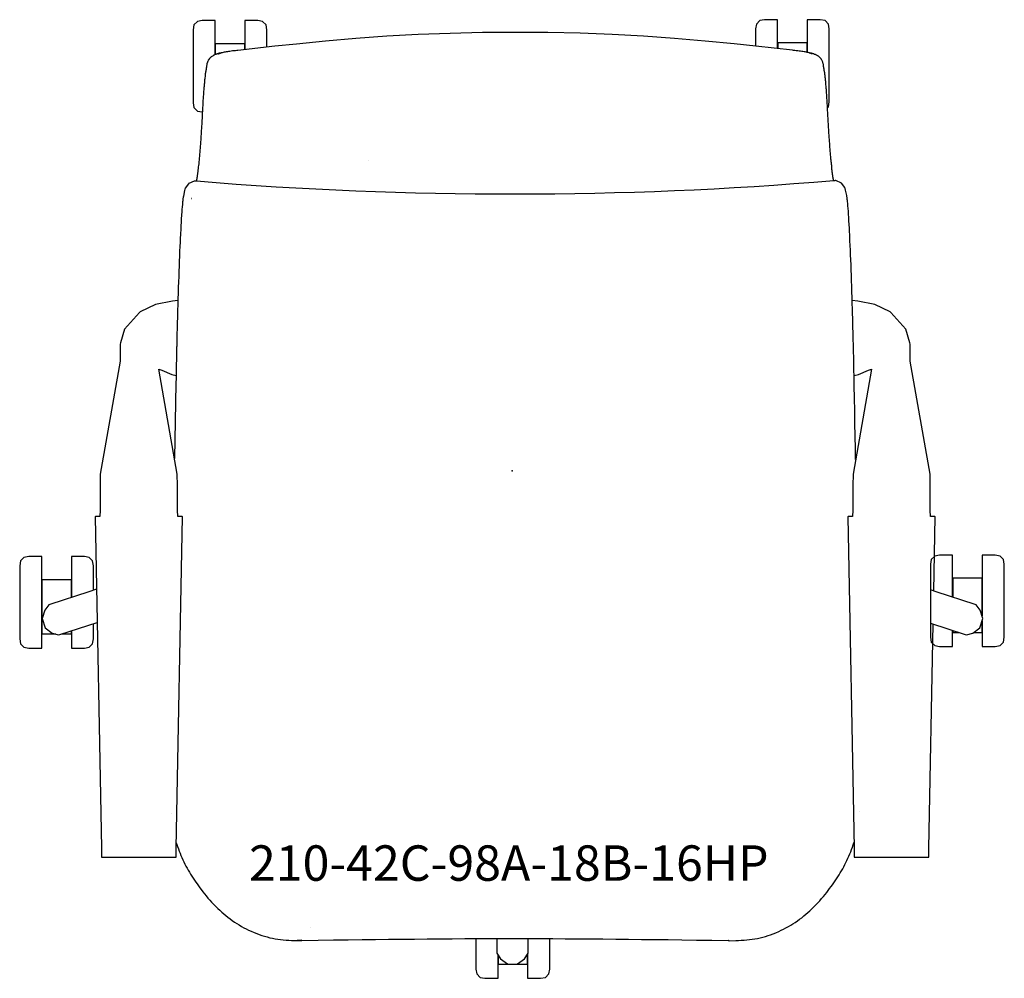
# Model space of a CAD drawing. Units: inches. Extents: x -13.9 to 13.9, y -14.3 to 12.7.
import ezdxf

# ---------------------------------------------------------------- set-up
doc = ezdxf.new("R2010")
doc.units = ezdxf.units.IN
doc.header["$MEASUREMENT"] = 0
for name, color, linetype, true_color in [('AFUCH-P', 2, 'Continuous', 0xffff00), ('AFUCH-P-NODE', 2, 'Continuous', 0xffff00), ('AFUCH-P-TN', 2, 'Continuous', 0xffff00)]:
    doc.layers.add(name, color=color, linetype=linetype, true_color=true_color)
doc.styles.add('Default', font='arial.ttf')

msp = doc.modelspace()

# ---------------------------------------------------------------- linework, layer by layer
at = {"layer": 'AFUCH-P'}
for points in [[(-8.381, 11.745), (-8.381, 11.959), (-8.381, 12.297), (-8.381, 12.549), (-8.381, 12.69), (-8.381, 12.706), (-8.751, 12.706), (-8.887, 12.68), (-8.983, 12.583), (-9.008, 12.447), (-9.008, 12.434), (-9.008, 12.322), (-9.008, 12.121), (-9.008, 11.85), (-9.008, 11.538), (-9.008, 11.213), (-9.008, 10.909), (-9.008, 10.654), (-9.008, 10.474), (-9.008, 10.386), (-8.983, 10.249), (-8.887, 10.152), (-8.751, 10.127), (-8.746, 10.127)], [(-6.922, 11.955), (-6.922, 12.121), (-6.922, 12.322), (-6.922, 12.434), (-6.922, 12.447), (-6.947, 12.583), (-7.043, 12.68), (-7.179, 12.706), (-7.549, 12.706), (-7.549, 12.69), (-7.549, 12.549), (-7.549, 12.297), (-7.549, 11.959), (-7.549, 11.886)], [(7.502, 11.915), (7.502, 11.985), (7.502, 12.323), (7.502, 12.574), (7.502, 12.715), (7.502, 12.731), (7.132, 12.731), (6.996, 12.706), (6.9, 12.609), (6.875, 12.472), (6.875, 12.46), (6.875, 12.347), (6.875, 12.146), (6.875, 11.983)], [(8.91, 10.248), (8.936, 10.275), (8.961, 10.411), (8.961, 10.499), (8.961, 10.679), (8.961, 10.934), (8.961, 11.239), (8.961, 11.563), (8.961, 11.876), (8.961, 12.146), (8.961, 12.347), (8.961, 12.46), (8.961, 12.472), (8.936, 12.609), (8.84, 12.706), (8.704, 12.731), (8.334, 12.731), (8.334, 12.715), (8.334, 12.574), (8.334, 12.323), (8.334, 11.985), (8.334, 11.811)], [(9.703, 0.314), (9.699, 0.511), (9.698, 0.564), (9.696, 0.715), (9.693, 0.893), (9.69, 1.071), (9.686, 1.248), (9.683, 1.426), (9.68, 1.603), (9.677, 1.781), (9.674, 1.958), (9.67, 2.135), (9.667, 2.312), (9.663, 2.489), (9.66, 2.666), (9.656, 2.842), (9.653, 3.018), (9.649, 3.193), (9.645, 3.368), (9.642, 3.5), (9.642, 3.504), (9.642, 3.506), (9.641, 3.542), (9.637, 3.715), (9.633, 3.887), (9.628, 4.058), (9.624, 4.228), (9.621, 4.331), (9.621, 4.333), (9.621, 4.335), (9.619, 4.396), (9.615, 4.563), (9.61, 4.728), (9.605, 4.89), (9.6, 5.051), (9.595, 5.209), (9.59, 5.364), (9.584, 5.516), (9.579, 5.665), (9.574, 5.811), (9.568, 5.954), (9.562, 6.094), (9.557, 6.229), (9.551, 6.361), (9.545, 6.489), (9.539, 6.612), (9.536, 6.675), (9.536, 6.679), (9.536, 6.682), (9.533, 6.73), (9.527, 6.843), (9.521, 6.951), (9.515, 7.054), (9.51, 7.151), (9.504, 7.242), (9.498, 7.327), (9.492, 7.406), (9.486, 7.478), (9.48, 7.544), (9.475, 7.604), (9.472, 7.624), (9.472, 7.626), (9.472, 7.626), (9.469, 7.657), (9.463, 7.705), (9.458, 7.746), (9.452, 7.772), (9.419, 7.916), (9.407, 7.969), (9.402, 7.984), (9.397, 7.995), (9.309, 8.114), (9.303, 8.119), (9.145, 8.189), (9.136, 8.19), (9.126, 8.188), (9.116, 8.185), (9.109, 8.181), (9.084, 8.183), (9.084, 8.185), (9.081, 8.2), (9.078, 8.214), (9.075, 8.229), (9.073, 8.244), (9.071, 8.248), (9.069, 8.258), (9.068, 8.268), (9.066, 8.278), (9.064, 8.289), (9.063, 8.3), (9.061, 8.311), (9.059, 8.322), (9.058, 8.333), (9.056, 8.345), (9.054, 8.357), (9.052, 8.369), (9.051, 8.381), (9.049, 8.393), (9.047, 8.405), (9.046, 8.417), (9.044, 8.43), (9.043, 8.443), (9.041, 8.455), (9.039, 8.468), (9.038, 8.481), (9.036, 8.495), (9.034, 8.508), (9.033, 8.521), (9.031, 8.535), (9.03, 8.548), (9.03, 8.55), (9.03, 8.556), (9.03, 8.563), (9.03, 8.569), (9.029, 8.591), (9.028, 8.608), (9.028, 8.615), (9.026, 8.648), (9.025, 8.654), (9.024, 8.661), (9.024, 8.668), (9.023, 8.674), (9.022, 8.681), (9.022, 8.687), (9.021, 8.694), (9.017, 8.72), (9.011, 8.741), (9.009, 8.763), (9.006, 8.798), (9.003, 8.833), (9, 8.868), (8.997, 8.904), (8.994, 8.941), (8.991, 8.977), (8.988, 9.014), (8.985, 9.052), (8.982, 9.089), (8.979, 9.127), (8.977, 9.165), (8.974, 9.204), (8.971, 9.242), (8.968, 9.281), (8.965, 9.32), (8.962, 9.359), (8.959, 9.398), (8.956, 9.438), (8.954, 9.477), (8.951, 9.517), (8.948, 9.557), (8.946, 9.597), (8.943, 9.637), (8.941, 9.677), (8.938, 9.717), (8.936, 9.758), (8.934, 9.798), (8.931, 9.839), (8.929, 9.88), (8.927, 9.92), (8.924, 9.961), (8.923, 10.001), (8.92, 10.041), (8.918, 10.082), (8.916, 10.122), (8.914, 10.162), (8.912, 10.202), (8.91, 10.241), (8.908, 10.281), (8.906, 10.32), (8.904, 10.359), (8.902, 10.397), (8.9, 10.435), (8.897, 10.473), (8.895, 10.51), (8.893, 10.546), (8.891, 10.583), (8.888, 10.618), (8.886, 10.654), (8.883, 10.689), (8.88, 10.723), (8.878, 10.757), (8.875, 10.791), (8.872, 10.824), (8.87, 10.857), (8.867, 10.889), (8.864, 10.921), (8.861, 10.952), (8.858, 10.983), (8.855, 11.014), (8.852, 11.044), (8.849, 11.073), (8.846, 11.102), (8.842, 11.13), (8.839, 11.158), (8.836, 11.184), (8.833, 11.209), (8.83, 11.233), (8.827, 11.255), (8.823, 11.269), (8.822, 11.274), (8.821, 11.281), (8.82, 11.289), (8.819, 11.296), (8.818, 11.303), (8.816, 11.311), (8.816, 11.318), (8.814, 11.325), (8.813, 11.332), (8.812, 11.339), (8.811, 11.346), (8.81, 11.353), (8.809, 11.359), (8.808, 11.365), (8.807, 11.371), (8.805, 11.377), (8.804, 11.383), (8.803, 11.389), (8.802, 11.395), (8.801, 11.401), (8.8, 11.406), (8.799, 11.412), (8.798, 11.417), (8.798, 11.422), (8.796, 11.428), (8.796, 11.434), (8.795, 11.445), (8.794, 11.451), (8.794, 11.456), (8.793, 11.462), (8.793, 11.468), (8.792, 11.475), (8.79, 11.482), (8.779, 11.526), (8.777, 11.533), (8.759, 11.574), (8.756, 11.58), (8.752, 11.586), (8.751, 11.587), (8.736, 11.612), (8.733, 11.617), (8.729, 11.623), (8.7, 11.656), (8.695, 11.661), (8.69, 11.666), (8.663, 11.689), (8.657, 11.694), (8.651, 11.698), (8.644, 11.703), (8.637, 11.708), (8.601, 11.728), (8.593, 11.733), (8.585, 11.737), (8.576, 11.741), (8.567, 11.745), (8.558, 11.749), (8.547, 11.753), (8.511, 11.766), (8.5, 11.77), (8.489, 11.773), (8.478, 11.777), (8.467, 11.781), (8.454, 11.784), (8.441, 11.787), (8.427, 11.791), (8.393, 11.798), (8.405, 11.795), (8.417, 11.792), (8.429, 11.788), (8.44, 11.785), (8.451, 11.781), (8.455, 11.78), (8.461, 11.778), (8.467, 11.775), (8.404, 11.795), (8.403, 11.795), (8.402, 11.795), (8.393, 11.798), (8.365, 11.804), (8.338, 11.81), (8.309, 11.816), (8.279, 11.822), (8.248, 11.827), (8.215, 11.832), (8.18, 11.837), (8.145, 11.842), (8.107, 11.847), (8.069, 11.852), (8.029, 11.857), (7.987, 11.861), (7.945, 11.866), (7.923, 11.868), (6.89, 11.982), (6.269, 12.047), (5.454, 12.127), (4.589, 12.201), (3.715, 12.264), (2.825, 12.313), (1.922, 12.348), (1.008, 12.368), (0.086, 12.374), (-0.835, 12.367), (-1.749, 12.346), (-2.651, 12.311), (-3.539, 12.262), (-4.41, 12.199), (-5.269, 12.124), (-6.088, 12.044), (-6.698, 11.98), (-7.74, 11.865), (-7.768, 11.862), (-7.81, 11.857), (-7.852, 11.853), (-7.892, 11.848), (-7.931, 11.843), (-7.968, 11.838), (-8.004, 11.833), (-8.038, 11.828), (-8.071, 11.823), (-8.103, 11.817), (-8.133, 11.812), (-8.162, 11.806), (-8.19, 11.8), (-8.218, 11.794), (-8.235, 11.789), (-8.237, 11.788), (-8.237, 11.788), (-8.295, 11.77), (-8.293, 11.771), (-8.28, 11.776), (-8.278, 11.777), (-8.266, 11.781), (-8.255, 11.784), (-8.243, 11.788), (-8.23, 11.791), (-8.218, 11.794), (-8.256, 11.786), (-8.271, 11.782), (-8.284, 11.779), (-8.296, 11.775), (-8.308, 11.772), (-8.319, 11.768), (-8.331, 11.765), (-8.341, 11.761), (-8.352, 11.757), (-8.361, 11.753), (-8.402, 11.737), (-8.411, 11.733), (-8.42, 11.729), (-8.429, 11.724), (-8.437, 11.72), (-8.444, 11.716), (-8.483, 11.691), (-8.49, 11.686), (-8.496, 11.681), (-8.502, 11.676), (-8.536, 11.644), (-8.541, 11.638), (-8.546, 11.633), (-8.57, 11.6), (-8.574, 11.594), (-8.578, 11.588), (-8.596, 11.55), (-8.6, 11.544), (-8.602, 11.537), (-8.617, 11.489), (-8.618, 11.482), (-8.619, 11.476), (-8.622, 11.452), (-8.623, 11.449), (-8.625, 11.433), (-8.625, 11.431), (-8.625, 11.429), (-8.626, 11.418), (-8.626, 11.416), (-8.627, 11.411), (-8.627, 11.411), (-8.628, 11.406), (-8.628, 11.401), (-8.63, 11.396), (-8.631, 11.391), (-8.631, 11.385), (-8.633, 11.379), (-8.634, 11.374), (-8.635, 11.368), (-8.636, 11.363), (-8.637, 11.357), (-8.638, 11.351), (-8.639, 11.345), (-8.64, 11.338), (-8.641, 11.331), (-8.642, 11.325), (-8.643, 11.318), (-8.644, 11.311), (-8.645, 11.305), (-8.646, 11.298), (-8.647, 11.295), (-8.652, 11.278), (-8.655, 11.254), (-8.658, 11.23), (-8.662, 11.205), (-8.665, 11.179), (-8.668, 11.152), (-8.671, 11.124), (-8.675, 11.095), (-8.678, 11.066), (-8.681, 11.037), (-8.684, 11.006), (-8.687, 10.975), (-8.69, 10.944), (-8.693, 10.913), (-8.696, 10.88), (-8.699, 10.848), (-8.702, 10.815), (-8.705, 10.781), (-8.707, 10.747), (-8.71, 10.713), (-8.713, 10.678), (-8.716, 10.643), (-8.718, 10.607), (-8.72, 10.57), (-8.723, 10.534), (-8.725, 10.496), (-8.728, 10.459), (-8.73, 10.421), (-8.732, 10.382), (-8.735, 10.343), (-8.737, 10.304), (-8.739, 10.264), (-8.741, 10.224), (-8.743, 10.184), (-8.745, 10.144), (-8.747, 10.103), (-8.749, 10.062), (-8.751, 10.021), (-8.753, 9.98), (-8.756, 9.939), (-8.758, 9.899), (-8.76, 9.857), (-8.762, 9.816), (-8.765, 9.775), (-8.767, 9.734), (-8.769, 9.693), (-8.772, 9.652), (-8.775, 9.611), (-8.777, 9.571), (-8.78, 9.53), (-8.783, 9.49), (-8.785, 9.449), (-8.788, 9.409), (-8.791, 9.369), (-8.793, 9.33), (-8.797, 9.29), (-8.799, 9.25), (-8.802, 9.211), (-8.805, 9.172), (-8.808, 9.133), (-8.811, 9.095), (-8.814, 9.056), (-8.817, 9.018), (-8.82, 8.98), (-8.823, 8.943), (-8.826, 8.906), (-8.829, 8.87), (-8.832, 8.834), (-8.835, 8.798), (-8.838, 8.763), (-8.841, 8.728), (-8.844, 8.694), (-8.848, 8.658), (-8.848, 8.645), (-8.854, 8.629), (-8.862, 8.567), (-8.863, 8.552), (-8.865, 8.538), (-8.867, 8.524), (-8.868, 8.509), (-8.87, 8.495), (-8.872, 8.481), (-8.873, 8.467), (-8.875, 8.453), (-8.876, 8.44), (-8.878, 8.426), (-8.88, 8.412), (-8.881, 8.403), (-8.882, 8.396), (-8.883, 8.384), (-8.885, 8.371), (-8.887, 8.359), (-8.889, 8.346), (-8.89, 8.334), (-8.892, 8.322), (-8.894, 8.31), (-8.895, 8.299), (-8.897, 8.287), (-8.899, 8.275), (-8.901, 8.264), (-8.903, 8.253), (-8.904, 8.242), (-8.906, 8.231), (-8.909, 8.22), (-8.915, 8.171), (-8.937, 8.169), (-8.937, 8.169), (-8.948, 8.174), (-8.958, 8.177), (-8.967, 8.178), (-8.976, 8.176), (-9.127, 8.109), (-9.134, 8.105), (-9.14, 8.098), (-9.228, 7.978), (-9.234, 7.966), (-9.238, 7.95), (-9.247, 7.907), (-9.283, 7.749), (-9.289, 7.721), (-9.294, 7.679), (-9.3, 7.631), (-9.302, 7.607), (-9.303, 7.607), (-9.303, 7.605), (-9.306, 7.576), (-9.311, 7.515), (-9.317, 7.447), (-9.323, 7.374), (-9.329, 7.294), (-9.333, 7.233), (-9.333, 7.229), (-9.334, 7.223), (-9.335, 7.208), (-9.341, 7.116), (-9.347, 7.019), (-9.353, 6.916), (-9.358, 6.808), (-9.364, 6.694), (-9.366, 6.663), (-9.366, 6.662), (-9.366, 6.66), (-9.37, 6.576), (-9.376, 6.453), (-9.382, 6.325), (-9.388, 6.193), (-9.393, 6.058), (-9.399, 5.919), (-9.405, 5.776), (-9.41, 5.63), (-9.415, 5.48), (-9.421, 5.328), (-9.426, 5.172), (-9.426, 5.159), (-9.426, 5.157), (-9.426, 5.155), (-9.431, 5.015), (-9.436, 4.854), (-9.441, 4.691), (-9.445, 4.526), (-9.45, 4.36), (-9.451, 4.327), (-9.451, 4.321), (-9.451, 4.312), (-9.455, 4.192), (-9.459, 4.022), (-9.463, 3.851), (-9.467, 3.679), (-9.471, 3.506), (-9.472, 3.498), (-9.472, 3.496), (-9.472, 3.491), (-9.475, 3.333), (-9.479, 3.158), (-9.483, 2.983), (-9.487, 2.807), (-9.489, 2.699), (-9.489, 2.695), (-9.489, 2.69), (-9.49, 2.632), (-9.494, 2.456), (-9.497, 2.279), (-9.501, 2.103), (-9.504, 1.926), (-9.507, 1.749), (-9.51, 1.572), (-9.514, 1.396), (-9.517, 1.219), (-9.52, 1.042), (-9.523, 0.865), (-9.526, 0.687), (-9.529, 0.54), (-9.529, 0.511), (-9.531, 0.405), (-9.532, 0.348)], [(-7.549, 11.886), (-7.549, 12.053), (-8.38, 12.053), (-8.38, 11.817), (-8.38, 11.746)], [(8.334, 11.811), (8.334, 12.079), (7.503, 12.079), (7.503, 11.914)], [(-9.437, 4.808), (-9.593, 4.783), (-10.067, 4.693), (-10.505, 4.485), (-10.525, 4.465), (-10.945, 3.999), (-11.058, 3.609), (-11.065, 3.576), (-11.065, 3.174), (-11.066, 3.091), (-11.628, -0.099), (-11.631, -0.421), (-11.63, -0.515), (-11.63, -0.631), (-11.63, -0.75), (-11.63, -0.948), (-11.63, -1.111), (-11.64, -1.293), (-11.673, -1.294), (-11.694, -1.294), (-11.74, -1.295), (-11.767, -1.296), (-11.775, -1.297), (-11.597, -10.655), (-11.597, -10.905), (-11.579, -10.906), (-10.934, -10.907), (-10.899, -10.908), (-10.859, -10.908), (-10.815, -10.908), (-10.267, -10.908), (-10.223, -10.908), (-10.182, -10.908), (-10.148, -10.908), (-9.504, -10.905), (-9.486, -10.905), (-9.486, -10.654), (-9.309, -1.297), (-9.316, -1.295), (-9.344, -1.294), (-9.396, -1.294), (-9.417, -1.293), (-9.442, -1.293), (-9.451, -1.111), (-9.451, -0.948), (-9.451, -0.75), (-9.451, -0.631), (-9.451, -0.516), (-9.451, -0.421), (-9.454, -0.098), (-9.972, 2.866), (-9.891, 2.839), (-9.61, 2.715), (-9.489, 2.687)], [(11.911, -3.395), (11.951, -1.297), (11.944, -1.296), (11.917, -1.295), (11.871, -1.294), (11.849, -1.294), (11.817, -1.293), (11.807, -1.111), (11.807, -0.948), (11.807, -0.75), (11.807, -0.631), (11.807, -0.515), (11.807, -0.421), (11.805, -0.099), (11.242, 3.091), (11.242, 3.174), (11.241, 3.576), (11.234, 3.609), (11.121, 3.999), (10.702, 4.465), (10.682, 4.485), (10.243, 4.693), (9.77, 4.783), (9.608, 4.809)], [(9.659, 2.685), (9.787, 2.715), (10.068, 2.839), (10.149, 2.866), (9.631, -0.098), (9.627, -0.421), (9.627, -0.516), (9.627, -0.631), (9.627, -0.75), (9.627, -0.948), (9.627, -1.111), (9.619, -1.293), (9.593, -1.293), (9.572, -1.294), (9.52, -1.294), (9.493, -1.295), (9.485, -1.297), (9.663, -10.654), (9.663, -10.905), (9.68, -10.905), (10.324, -10.908), (10.359, -10.908), (10.4, -10.908), (10.443, -10.908), (10.991, -10.908), (11.035, -10.908), (11.076, -10.908), (11.111, -10.907), (11.755, -10.906), (11.773, -10.905), (11.773, -10.655), (11.894, -4.33)], [(-11.819, -3.373), (-11.819, -3.28), (-11.819, -3.01), (-11.819, -2.809), (-11.819, -2.697), (-11.819, -2.684), (-11.844, -2.547), (-11.94, -2.451), (-12.076, -2.425), (-12.446, -2.425), (-12.446, -2.441), (-12.446, -2.582), (-12.446, -2.834), (-12.446, -3.171), (-12.446, -3.562), (-12.446, -3.578)], [(12.444, -3.569), (12.444, -3.519), (12.444, -3.128), (12.444, -2.791), (12.444, -2.539), (12.444, -2.398), (12.444, -2.382), (12.074, -2.382), (11.938, -2.408), (11.842, -2.504), (11.817, -2.641), (11.817, -2.654), (11.817, -2.766), (11.817, -2.967), (11.817, -3.237), (11.817, -3.55), (11.817, -3.874), (11.817, -4.179), (11.817, -4.434), (11.817, -4.614), (11.817, -4.702), (11.842, -4.839), (11.938, -4.936), (12.074, -4.961), (12.444, -4.961), (12.444, -4.851), (12.444, -4.625), (12.444, -4.509)], [(13.276, -4.239), (13.276, -4.306), (13.276, -4.625), (13.276, -4.851), (13.276, -4.961), (13.646, -4.961), (13.782, -4.936), (13.878, -4.839), (13.903, -4.702), (13.903, -4.614), (13.903, -4.434), (13.903, -4.179), (13.903, -3.874), (13.903, -3.55), (13.903, -3.237), (13.903, -2.967), (13.903, -2.766), (13.903, -2.654), (13.903, -2.641), (13.878, -2.504), (13.782, -2.408), (13.646, -2.382), (13.276, -2.382), (13.276, -2.398), (13.276, -2.539), (13.276, -2.791), (13.276, -3.128), (13.276, -3.519), (13.276, -3.925), (13.276, -4.099)], [(13.276, -4.097), (13.276, -3.807), (13.276, -3.034), (12.445, -3.034), (12.445, -3.271), (12.445, -3.57)], [(-12.446, -3.579), (-12.446, -3.077), (-13.277, -3.077), (-13.277, -3.314), (-13.277, -3.822), (-13.277, -4.6), (-13.277, -4.608), (-12.886, -4.608)], [(-11.736, -3.344), (-11.956, -3.419), (-13.051, -3.775), (-13.078, -3.789), (-13.195, -3.933), (-13.273, -4.167), (-13.272, -4.172), (-13.187, -4.434), (-13.184, -4.438), (-12.985, -4.581), (-12.805, -4.629), (-12.775, -4.625), (-11.718, -4.281)], [(11.817, -4.305), (12.801, -4.625), (12.831, -4.629), (13.011, -4.581), (13.211, -4.438), (13.213, -4.434), (13.298, -4.172), (13.299, -4.167), (13.221, -3.933), (13.104, -3.789), (13.077, -3.775), (11.982, -3.419), (11.817, -3.363)], [(-12.446, -4.518), (-12.446, -4.668), (-12.446, -4.894), (-12.446, -5.004), (-12.076, -5.004), (-11.94, -4.978), (-11.844, -4.882), (-11.819, -4.745), (-11.819, -4.657), (-11.819, -4.477), (-11.819, -4.314)], [(13.034, -4.565), (13.276, -4.565), (13.276, -4.557), (13.276, -4.24)], [(-12.722, -4.608), (-12.446, -4.608), (-12.446, -4.6), (-12.446, -4.518)], [(12.445, -4.509), (12.445, -4.557), (12.445, -4.565), (12.616, -4.565)], [(-9.483, -10.5), (-9.468, -10.548), (-9.446, -10.611), (-9.424, -10.674), (-9.4, -10.737), (-9.376, -10.799), (-9.35, -10.86), (-9.324, -10.921), (-9.296, -10.981), (-9.268, -11.042), (-9.239, -11.101), (-9.209, -11.16), (-9.177, -11.218), (-9.145, -11.276), (-9.112, -11.333), (-9.078, -11.39), (-9.044, -11.446), (-9.008, -11.502), (-8.971, -11.557), (-8.934, -11.611), (-8.896, -11.665), (-8.856, -11.718), (-8.815, -11.771), (-8.814, -11.772), (-8.777, -11.824), (-8.732, -11.884), (-8.685, -11.944), (-8.637, -12.003), (-8.588, -12.062), (-8.537, -12.12), (-8.486, -12.176), (-8.434, -12.232), (-8.38, -12.286), (-8.325, -12.34), (-8.312, -12.353), (-8.256, -12.406), (-8.2, -12.457), (-8.143, -12.508), (-8.084, -12.557), (-8.025, -12.605), (-7.964, -12.651), (-7.902, -12.696), (-7.839, -12.74), (-7.775, -12.782), (-7.71, -12.822), (-7.644, -12.861), (-7.577, -12.898), (-7.509, -12.934), (-7.44, -12.967), (-7.37, -12.999), (-7.283, -13.036), (-7.212, -13.065), (-7.14, -13.093), (-7.067, -13.118), (-6.994, -13.14), (-6.919, -13.161), (-6.844, -13.18), (-6.768, -13.197), (-6.692, -13.211), (-6.615, -13.224), (-6.538, -13.235), (-6.46, -13.243), (-6.382, -13.249), (-6.305, -13.254), (-6.226, -13.257), (-6.148, -13.258), (-6.071, -13.258), (-6.071, -13.258), (-6.071, -13.258), (-5.933, -13.255), (-5.933, -13.255), (-6.071, -13.258), (-5.934, -13.256), (-5.473, -13.255), (-5.038, -13.244), (-4.628, -13.238), (-4.237, -13.233), (-3.858, -13.229), (-3.487, -13.225), (-3.121, -13.221), (-2.759, -13.218), (-2.4, -13.215), (-2.042, -13.212), (-1.687, -13.209), (-1.332, -13.207), (-0.977, -13.206), (-0.623, -13.205), (-0.269, -13.204), (0.085, -13.204), (0.085, -13.204), (0.44, -13.206), (0.794, -13.207), (1.148, -13.207), (1.502, -13.21), (1.857, -13.211), (2.212, -13.214), (2.569, -13.217), (2.928, -13.219), (3.29, -13.224), (3.655, -13.228), (4.026, -13.231), (4.405, -13.236), (4.796, -13.242), (5.206, -13.248), (5.642, -13.255), (6.105, -13.257), (6.119, -13.257), (6.141, -13.269), (6.325, -13.261), (6.383, -13.258), (6.384, -13.258), (6.396, -13.258), (6.474, -13.255), (6.552, -13.25), (6.628, -13.244), (6.705, -13.235), (6.782, -13.225), (6.859, -13.213), (6.934, -13.199), (7.009, -13.182), (7.084, -13.164), (7.158, -13.144), (7.231, -13.121), (7.303, -13.097), (7.375, -13.07), (7.446, -13.042), (7.532, -13.005), (7.601, -12.973), (7.67, -12.94), (7.737, -12.905), (7.805, -12.869), (7.87, -12.83), (7.935, -12.791), (7.998, -12.749), (8.061, -12.706), (8.122, -12.661), (8.182, -12.616), (8.241, -12.568), (8.3, -12.52), (8.357, -12.47), (8.413, -12.419), (8.468, -12.367), (8.536, -12.301), (8.59, -12.247), (8.642, -12.192), (8.693, -12.136), (8.743, -12.079), (8.793, -12.022), (8.84, -11.963), (8.887, -11.904), (8.932, -11.844), (8.968, -11.793), (8.97, -11.793), (9.012, -11.739), (9.052, -11.686), (9.091, -11.632), (9.129, -11.577), (9.166, -11.522), (9.202, -11.466), (9.238, -11.41), (9.272, -11.353), (9.305, -11.295), (9.338, -11.237), (9.37, -11.179), (9.401, -11.119), (9.43, -11.06), (9.459, -10.999), (9.487, -10.938), (9.514, -10.877), (9.54, -10.815), (9.565, -10.753), (9.589, -10.69), (9.612, -10.627), (9.633, -10.564), (9.654, -10.5), (9.659, -10.483)], [(-1.023, -13.206), (-1.023, -13.24), (-1.023, -13.545), (-1.023, -13.8), (-1.023, -13.98), (-1.023, -14.068), (-0.998, -14.205), (-0.902, -14.301), (-0.766, -14.327), (-0.396, -14.327), (-0.396, -14.217), (-0.396, -13.991), (-0.396, -13.672), (-0.396, -13.671)], [(-0.434, -13.204), (-0.434, -13.591), (-0.429, -13.621), (-0.328, -13.777), (-0.13, -13.923), (-0.125, -13.924), (0.151, -13.924), (0.156, -13.923), (0.354, -13.777), (0.455, -13.621), (0.46, -13.591), (0.46, -13.206)], [(0.436, -13.65), (0.436, -13.672), (0.436, -13.991), (0.436, -14.217), (0.436, -14.327), (0.806, -14.327), (0.942, -14.301), (1.038, -14.205), (1.063, -14.068), (1.063, -13.98), (1.063, -13.8), (1.063, -13.545), (1.063, -13.24), (1.063, -13.207)], [(-0.395, -13.673), (-0.395, -13.923), (-0.395, -13.931), (0.436, -13.931), (0.436, -13.923), (0.436, -13.651)]]:
    msp.add_lwpolyline(points, dxfattribs=at)
for points in [[(-4.04, 8.77), (-4.04, 8.77), (-4.04, 8.767), (-4.041, 8.767)], [(-9.057, 7.681), (-9.057, 7.68), (-9.059, 7.681), (-9.059, 7.681)], [(-13.278, -5.004), (-13.278, -4.894), (-13.278, -4.668), (-13.278, -4.349), (-13.278, -3.968), (-13.278, -3.562), (-13.278, -3.171), (-13.278, -2.834), (-13.278, -2.582), (-13.278, -2.441), (-13.278, -2.425), (-13.648, -2.425), (-13.784, -2.451), (-13.88, -2.547), (-13.905, -2.684), (-13.905, -2.697), (-13.905, -2.809), (-13.905, -3.01), (-13.905, -3.28), (-13.905, -3.593), (-13.905, -3.917), (-13.905, -4.222), (-13.905, -4.477), (-13.905, -4.657), (-13.905, -4.745), (-13.88, -4.882), (-13.784, -4.978), (-13.648, -5.004)], [(-9.624, -9.684), (-9.625, -9.684), (-9.624, -9.684), (-9.624, -9.684)], [(9.801, -9.628), (9.8, -9.627), (9.8, -9.627), (9.801, -9.627)], [(-5.702, -12.904), (-5.699, -12.904), (-5.7, -12.906), (-5.702, -12.906)], [(6.104, -13.256), (6.117, -13.256), (6.117, -13.256), (6.104, -13.256)]]:
    msp.add_lwpolyline(points, close=True, dxfattribs=at)
msp.add_open_spline([(9.084, 8.183), (3.085, 7.679), (-2.915, 7.675), (-8.915, 8.171)], degree=3, dxfattribs=at)
at = {"layer": 'AFUCH-P-NODE'}
msp.add_point((0, 0), dxfattribs=at)

# ---------------------------------------------------------------- texts
at = {"layer": 'AFUCH-P-TN', "insert": (-0.092, -11.204), "char_height": 1, "width": 32.07609, "attachment_point": 5, "style": 'Default'}
msp.add_mtext('210-42C-98A-18B-16HP', dxfattribs=at)

doc.saveas('drawing.dxf')
